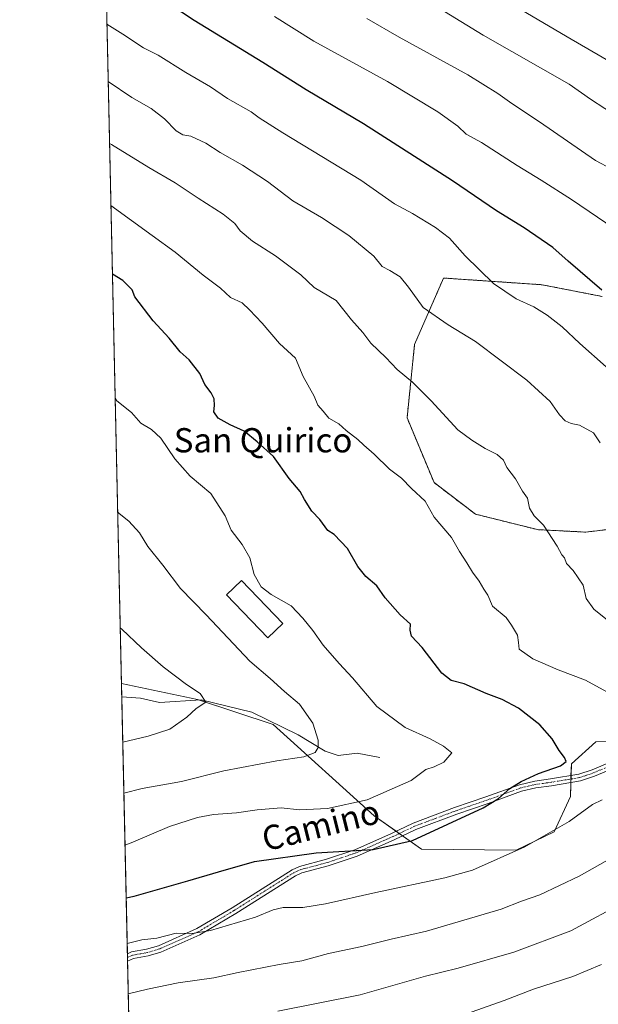
# Model space of a CAD drawing. Units: metres. Extents: x 651845 to 655309, y 4727787 to 4730176.
# Drawn here: x 651845 to 652036, y 4728468 to 4728792 of the extents above; entities that cross this region are included whole.
import ezdxf
from ezdxf.enums import TextEntityAlignment as Align

# ---------------------------------------------------------------- set-up
doc = ezdxf.new("R2010")
doc.units = ezdxf.units.M
doc.header["$MEASUREMENT"] = 0
doc.linetypes.add('TRAZO_Y_PUNTO', pattern=[1, 0.5, -0.25, 0, -0.25])
doc.linetypes.add('TRAZOS', pattern=[0.75, 0.5, -0.25])
for name, color, linetype, lineweight in [('Arbolado forestal', 92, 'TRAZOS', 0), ('Arbolado forestal CxS', 92, 'Continuous', 0), ('Camino', 19, 'Continuous', 0), ('Camino Cxs', 19, 'Continuous', 0), ('Camino eje', 39, 'TRAZO_Y_PUNTO', 13), ('Comarca CxS', 133, 'Continuous', 0), ('Comunidad Autónoma CxS', 142, 'Continuous', 0), ('Corriente natural lineal', 142, 'Continuous', 13), ('Curva de nivel maestra', 36, 'Continuous', 30), ('Curva de nivel normal', 36, 'Continuous', 0), ('Edificación', 1, 'Continuous', 13), ('Edificación Cxs', 1, 'Continuous', 13), ('Entidad de ámbito territorial CxS', 92, 'Continuous', 0), ('Espacio natural protegido CxS', 2, 'Continuous', 0), ('Matorral', 135, 'Continuous', 0), ('Matorral CxS', 135, 'Continuous', 0), ('Municipio CxS', 142, 'Continuous', 0), ('Provincia CxS', 1, 'Continuous', 0), ('Texto cartográfico', 19, 'Continuous', 0)]:
    doc.layers.add(name, color=color, linetype=linetype, lineweight=lineweight)
doc.styles.add('Arial', font='txt', dxfattribs={"height": 0.2})

# ---------------------------------------------------------------- blocks, each defined once
blk = doc.blocks.new('*U152')
at = {"layer": 'Matorral CxS', "color": 135, "linetype": 'Continuous', "lineweight": 0}
blk.add_polyline3d([(651891.31, 4727992.62, 933.78), (651878.56, 4728573.6, 1006.47), (651903.58, 4728568.24, 1009.38), (651928.59, 4728560.08, 1012.71), (651961.88, 4728529.92, 1021.39), (651977.44, 4728518.94, 1025.78), (651977.44, 4728518.94, 1025.78), (652008.59, 4728518.58, 1029.71), (652021.12, 4728524.67, 1029.84), (652026.51, 4728536.26, 1027.8), (652026.83, 4728547.08, 1025.39), (652034.88, 4728554.3, 1026.81), (652102.82, 4728556.3, 1036.26), (652126.54, 4728550.88, 1039.53), (652137.36, 4728548.41, 1040.53), (652171.1, 4728546.23, 1046.47), (652247.63, 4728558.64, 1057.83), (652293.32, 4728560.8, 1065.53)], dxfattribs=at)
blk = doc.blocks.new('*U165')
at = {"layer": 'Curva de nivel normal', "color": 36, "linetype": 'Continuous', "lineweight": 0}
blk.add_polyline3d([(651879.35, 4728537.41, 1015), (651885.4, 4728538.94, 1015), (651898.41, 4728541.22, 1015), (651912.33, 4728544.75, 1015), (651929.78, 4728548.09, 1015), (651938.7, 4728549.36, 1015), (651942.42, 4728550.85, 1015), (651943.4, 4728552.45, 1015), (651943.43, 4728554.82, 1015), (651941.59, 4728560.45, 1015), (651937.28, 4728566.71, 1015), (651932.32, 4728570.92, 1015), (651927.55, 4728575.26, 1015), (651920.91, 4728580.96, 1015), (651906.48, 4728596.19, 1015), (651898.07, 4728604.86, 1015), (651892.26, 4728612.62, 1015), (651887.24, 4728618.7, 1015), (651884.54, 4728623.26, 1015), (651881.01, 4728627.07, 1015), (651877.84, 4728629.57, 1015), (651877.31, 4728630.21, 1015)], dxfattribs=at)
blk = doc.blocks.new('*U169')
at = {"layer": 'Curva de nivel normal', "color": 36, "linetype": 'Continuous', "lineweight": 0}
blk.add_polyline3d([(651878.98, 4728554.23, 1010), (651887.37, 4728556.16, 1010), (651894.56, 4728558.51, 1010), (651900.07, 4728562.5, 1010), (651903.23, 4728565.37, 1010), (651906.36, 4728567.43, 1010), (651904.56, 4728570.28, 1010), (651899.96, 4728573.24, 1010), (651892.35, 4728579.05, 1010), (651885.2, 4728585.36, 1010), (651878.68, 4728591.47, 1010), (651878.15, 4728591.86, 1010)], dxfattribs=at)
blk = doc.blocks.new('*U170')
at = {"layer": 'Curva de nivel normal', "color": 36, "linetype": 'Continuous', "lineweight": 0}
blk.add_polyline3d([(651879.73, 4728520.31, 1020), (651881.72, 4728521.03, 1020), (651894.4, 4728526.43, 1020), (651903.62, 4728529.36, 1020), (651908.93, 4728530.35, 1020), (651916.47, 4728530.93, 1020), (651923.3, 4728531.95, 1020), (651931.23, 4728532.54, 1020), (651937.24, 4728531.87, 1020), (651946.43, 4728532.38, 1020), (651959.58, 4728535.18, 1020), (651974.07, 4728541.61, 1020), (651978.88, 4728545.22, 1020), (651981.62, 4728546.12, 1020), (651984.81, 4728547.6, 1020), (651987.39, 4728550.74, 1020), (651984.66, 4728552.94, 1020), (651980.26, 4728555.31, 1020), (651972.08, 4728559.05, 1020), (651962.72, 4728565.93, 1020), (651954.75, 4728575.46, 1020), (651950.29, 4728580.17, 1020), (651945.04, 4728586.24, 1020), (651941.65, 4728591.06, 1020), (651938.3, 4728595.12, 1020), (651934.51, 4728599.15, 1020), (651927.88, 4728602.88, 1020), (651924.62, 4728605.41, 1020), (651922.31, 4728609.48, 1020), (651920.83, 4728615, 1020), (651918.37, 4728619.42, 1020), (651914.72, 4728624.1, 1020), (651912.76, 4728628.81, 1020), (651907.98, 4728636.15, 1020), (651901.26, 4728641.9, 1020), (651896.12, 4728647.64, 1020), (651891.57, 4728654.41, 1020), (651888.45, 4728657.3, 1020), (651884.97, 4728659.39, 1020), (651881.87, 4728662.94, 1020), (651877.02, 4728666.76, 1020), (651876.49, 4728667.67, 1020)], dxfattribs=at)
blk = doc.blocks.new('*U196')
at = {"layer": 'Curva de nivel normal', "color": 36, "linetype": 'Continuous', "lineweight": 0}
blk.add_polyline3d([(652045.52, 4728740.27, 1060), (652034.8, 4728745.95, 1060), (652016.3, 4728758.69, 1060), (652007.18, 4728764.74, 1060), (652002.57, 4728768.13, 1060), (651992.76, 4728774.19, 1060), (651970.13, 4728786.69, 1060), (651959.45, 4728792.84, 1060)], dxfattribs=at)
blk = doc.blocks.new('*U211')
at = {"layer": 'Curva de nivel normal', "color": 36, "linetype": 'Continuous', "lineweight": 0}
blk.add_polyline3d([(652046.74, 4728719.64, 1055), (652026.84, 4728733.16, 1055), (652016.85, 4728739.55, 1055), (652008.94, 4728744.33, 1055), (651997.22, 4728751.94, 1055), (651992.17, 4728754.7, 1055), (651989.38, 4728757.31, 1055), (651982.82, 4728762.01, 1055), (651966.28, 4728772.01, 1055), (651941.96, 4728785.35, 1055), (651929.03, 4728793.42, 1055)], dxfattribs=at)
blk = doc.blocks.new('*U212')
at = {"layer": 'Curva de nivel normal', "color": 36, "linetype": 'Continuous', "lineweight": 0}
for points in [[(651930.11, 4728465.57, 1040), (651957.24, 4728470.96, 1040), (651978.72, 4728477.04, 1040), (651989.54, 4728479.69, 1040), (652007.87, 4728484.93, 1040), (652026.69, 4728492.03, 1040), (652045.41, 4728502.09, 1040)], [(652036.36, 4728652.96, 1040), (652034.08, 4728656.18, 1040), (652029.53, 4728658.75, 1040), (652026.77, 4728659.28, 1040), (652024.81, 4728660.17, 1040), (652022.92, 4728662.14, 1040), (652019.83, 4728666.56, 1040), (652012.2, 4728673.6, 1040), (651995.29, 4728686.35, 1040), (651986.2, 4728691.86, 1040), (651978.05, 4728697.5, 1040), (651973.19, 4728704.27, 1040), (651970.42, 4728707.63, 1040), (651967, 4728709.74, 1040), (651964.52, 4728711.06, 1040), (651961.74, 4728714.46, 1040), (651953.5, 4728721.24, 1040), (651944.49, 4728727.21, 1040), (651935.07, 4728732.74, 1040), (651926.67, 4728739.05, 1040), (651918.42, 4728744.5, 1040), (651911.11, 4728748.59, 1040), (651906.35, 4728751.7, 1040), (651901.41, 4728754.07, 1040), (651898.78, 4728754.51, 1040), (651896.55, 4728755.82, 1040), (651892.78, 4728759.76, 1040), (651888.31, 4728763.19, 1040), (651881.94, 4728766.82, 1040), (651874.2, 4728772.02, 1040)]]:
    blk.add_polyline3d(points, dxfattribs=at)
blk = doc.blocks.new('*U218')
at = {"layer": 'Curva de nivel normal', "color": 36, "linetype": 'Continuous', "lineweight": 0}
blk.add_polyline3d([(652049.33, 4728772.89, 1070), (652026.74, 4728786.02, 1070), (651984.9, 4728810.78, 1070)], dxfattribs=at)
blk = doc.blocks.new('*U229')
at = {"layer": 'Curva de nivel normal', "color": 36, "linetype": 'Continuous', "lineweight": 0}
blk.add_polyline3d([(652042.59, 4728760.06, 1065), (652033.16, 4728766.24, 1065), (652026.1, 4728771.13, 1065), (651997.74, 4728787.28, 1065), (651985.07, 4728795.09, 1065)], dxfattribs=at)
blk = doc.blocks.new('*U235')
at = {"layer": 'Curva de nivel normal', "color": 36, "linetype": 'Continuous', "lineweight": 0}
for points in [[(651990.41, 4728463.93, 1045), (652004.74, 4728469.08, 1045), (652014.38, 4728472.8, 1045), (652027.28, 4728476.98, 1045), (652036.77, 4728480.95, 1045)], [(652038.32, 4728678.01, 1045), (652029.59, 4728685.64, 1045), (652023.76, 4728691.15, 1045), (652018.84, 4728695.02, 1045), (652014.41, 4728697.76, 1045), (652008.59, 4728700.43, 1045), (652001.14, 4728705.44, 1045), (651991.88, 4728714.56, 1045), (651986.62, 4728720.41, 1045), (651982.06, 4728723.93, 1045), (651974.52, 4728728.51, 1045), (651968.54, 4728731.74, 1045), (651957.42, 4728739.47, 1045), (651931.76, 4728755.15, 1045), (651923.97, 4728760.03, 1045), (651921.31, 4728762.03, 1045), (651913.54, 4728766.42, 1045), (651907.92, 4728770.3, 1045), (651899.81, 4728775.03, 1045), (651890.63, 4728780.68, 1045), (651885.81, 4728783.14, 1045), (651878.98, 4728787.65, 1045), (651873.78, 4728790.91, 1045)]]:
    blk.add_polyline3d(points, dxfattribs=at)
blk = doc.blocks.new('*U246')
at = {"layer": 'Curva de nivel normal', "color": 36, "linetype": 'Continuous', "lineweight": 0}
for points in [[(651880.8, 4728471.23, 1035), (651887.12, 4728472.83, 1035), (651897.3, 4728474.91, 1035), (651909.06, 4728476.49, 1035), (651917.07, 4728478.28, 1035), (651930.5, 4728480.93, 1035), (651938.04, 4728482.15, 1035), (651946.82, 4728484.54, 1035), (651957.82, 4728486.87, 1035), (651967.46, 4728489.24, 1035), (651979.1, 4728491.91, 1035), (652003.74, 4728499.17, 1035), (652010.41, 4728501.82, 1035), (652016.41, 4728503.91, 1035), (652029.41, 4728510.07, 1035), (652044.74, 4728518.68, 1035)], [(652043.2, 4728590.84, 1035), (652034.22, 4728598.12, 1035), (652031.67, 4728601.58, 1035), (652030.76, 4728606.01, 1035), (652027.42, 4728610.77, 1035), (652025.23, 4728613.17, 1035), (652024.58, 4728614.94, 1035), (652023.64, 4728616.02, 1035), (652022.2, 4728618.86, 1035), (652017.63, 4728625.8, 1035), (652014.56, 4728628.89, 1035), (652013, 4728631.37, 1035), (652012.43, 4728634.65, 1035), (652010.75, 4728636.92, 1035), (652008.45, 4728640.99, 1035), (652005.57, 4728644.79, 1035), (652004.45, 4728647.14, 1035), (652002.36, 4728649.08, 1035), (651998.38, 4728651.09, 1035), (651994.04, 4728653.78, 1035), (651989.39, 4728657.22, 1035), (651980.62, 4728666.74, 1035), (651974.43, 4728672.94, 1035), (651969.41, 4728677.06, 1035), (651965.67, 4728681.03, 1035), (651960.72, 4728685.81, 1035), (651958.07, 4728689.27, 1035), (651954.4, 4728693.49, 1035), (651949.3, 4728699.86, 1035), (651942.04, 4728704.15, 1035), (651937.71, 4728708.26, 1035), (651929.3, 4728714.59, 1035), (651921.74, 4728719.37, 1035), (651917.66, 4728722.86, 1035), (651915.94, 4728725.22, 1035), (651912.14, 4728728.27, 1035), (651903.83, 4728733.55, 1035), (651896.23, 4728738.62, 1035), (651887.54, 4728743.72, 1035), (651875.33, 4728751.22, 1035), (651874.65, 4728751.61, 1035)]]:
    blk.add_polyline3d(points, dxfattribs=at)
blk = doc.blocks.new('*U249')
at = {"layer": 'Curva de nivel normal', "color": 36, "linetype": 'Continuous', "lineweight": 0}
for points in [[(651880.44, 4728487.88, 1030), (651885.28, 4728489.07, 1030), (651890.26, 4728489.6, 1030), (651896.58, 4728491.23, 1030), (651901.91, 4728491.1, 1030), (651907.88, 4728492.17, 1030), (651922.77, 4728496.49, 1030), (651928.58, 4728498.97, 1030), (651931.82, 4728499.7, 1030), (651938.38, 4728499.72, 1030), (651945.82, 4728500.91, 1030), (651962.41, 4728504.68, 1030), (651985.14, 4728509.52, 1030), (651994.3, 4728512.06, 1030), (652011.54, 4728519.72, 1030), (652026.07, 4728528.06, 1030), (652033.79, 4728533.61, 1030), (652037, 4728535.2, 1030)], [(652042.11, 4728568.81, 1030), (652031.48, 4728574.65, 1030), (652022.53, 4728578.02, 1030), (652014.15, 4728581.64, 1030), (652009.64, 4728584.88, 1030), (652009.46, 4728587.12, 1030), (652009.13, 4728589.45, 1030), (652007.11, 4728592.74, 1030), (652005.4, 4728595.29, 1030), (652000.86, 4728599.08, 1030), (651999.28, 4728602.66, 1030), (651998.04, 4728604.66, 1030), (651996.49, 4728607.35, 1030), (651994.22, 4728610.3, 1030), (651992.42, 4728613.32, 1030), (651989.93, 4728617.12, 1030), (651987.28, 4728621.73, 1030), (651981.58, 4728628.35, 1030), (651978.68, 4728633.72, 1030), (651974.17, 4728637.88, 1030), (651970.83, 4728641.21, 1030), (651966.88, 4728644.26, 1030), (651961.81, 4728649.19, 1030), (651958.44, 4728652.16, 1030), (651956.52, 4728654.04, 1030), (651952.59, 4728656.92, 1030), (651950.21, 4728659.2, 1030), (651946.94, 4728661.03, 1030), (651945, 4728663.39, 1030), (651943.28, 4728665.34, 1030), (651942.03, 4728668.24, 1030), (651938.48, 4728674.82, 1030), (651935.92, 4728680.8, 1030), (651930.66, 4728685.71, 1030), (651924.89, 4728692.36, 1030), (651920.76, 4728696.78, 1030), (651918.36, 4728699.02, 1030), (651914.5, 4728700.86, 1030), (651911.22, 4728703.94, 1030), (651905.52, 4728708.21, 1030), (651896.31, 4728715.78, 1030), (651888.64, 4728721.27, 1030), (651875.09, 4728731.18, 1030)]]:
    blk.add_polyline3d(points, dxfattribs=at)
blk = doc.blocks.new('*U257')
at = {"layer": 'Curva de nivel maestra', "color": 36, "linetype": 'Continuous', "lineweight": 30}
blk.add_polyline3d([(651880.11, 4728502.87, 1025), (651882.73, 4728503.45, 1025), (651900.41, 4728508.48, 1025), (651910.57, 4728511.49, 1025), (651922.44, 4728514.82, 1025), (651942.73, 4728517.73, 1025), (651961.52, 4728518.85, 1025), (651974.43, 4728521.75, 1025), (651997.73, 4728532.56, 1025), (652002.82, 4728535.6, 1025), (652006.61, 4728538.96, 1025), (652010.32, 4728541.26, 1025), (652016.04, 4728543.83, 1025), (652023.28, 4728546.43, 1025), (652025.15, 4728547.79, 1025), (652024.56, 4728549.21, 1025), (652022.76, 4728551.46, 1025), (652020.56, 4728555.28, 1025), (652016.4, 4728559.96, 1025), (652009.37, 4728565.45, 1025), (652004.08, 4728568.3, 1025), (651998.74, 4728570.29, 1025), (651991.52, 4728573.45, 1025), (651987.19, 4728574.5, 1025), (651984.19, 4728577.01, 1025), (651977.68, 4728585.45, 1025), (651974.16, 4728589.12, 1025), (651973.71, 4728591.12, 1025), (651973.86, 4728593.16, 1025), (651970.41, 4728596.17, 1025), (651965.5, 4728601.8, 1025), (651962.78, 4728605.71, 1025), (651959.14, 4728608.85, 1025), (651956.46, 4728612.17, 1025), (651953.02, 4728618.06, 1025), (651948.66, 4728622.65, 1025), (651946.55, 4728623.95, 1025), (651943.91, 4728627.63, 1025), (651941.31, 4728630.36, 1025), (651938.87, 4728634.25, 1025), (651937.5, 4728636.88, 1025), (651933.8, 4728641.18, 1025), (651928.66, 4728648.38, 1025), (651923.27, 4728653.22, 1025), (651919.06, 4728656.74, 1025), (651914.4, 4728658.84, 1025), (651910.43, 4728661.06, 1025), (651909.01, 4728663.13, 1025), (651909.26, 4728665.2, 1025), (651909.12, 4728667.43, 1025), (651908.18, 4728669.35, 1025), (651906.01, 4728672.1, 1025), (651904.36, 4728675.76, 1025), (651900.9, 4728680.29, 1025), (651897.9, 4728682.96, 1025), (651894.34, 4728687.42, 1025), (651888.98, 4728693.15, 1025), (651883, 4728701.1, 1025), (651882.08, 4728703.32, 1025), (651879, 4728706.45, 1025), (651875.59, 4728708.47, 1025)], dxfattribs=at)
blk = doc.blocks.new('*U261')
at = {"layer": 'Curva de nivel maestra', "color": 36, "linetype": 'Continuous', "lineweight": 30}
blk.add_polyline3d([(652036.9, 4728703.29, 1050), (652025.83, 4728712.84, 1050), (652020.74, 4728717.35, 1050), (652011.28, 4728723.76, 1050), (652002.13, 4728729.38, 1050), (651987.68, 4728739.32, 1050), (651958.32, 4728758.11, 1050), (651939.45, 4728769.34, 1050), (651925.17, 4728778.29, 1050), (651902.48, 4728792.21, 1050), (651873.33, 4728811.53, 1050)], dxfattribs=at)
blk = doc.blocks.new('*U280')
at = {"layer": 'Camino Cxs', "color": 19, "linetype": 'Continuous', "lineweight": 0}
blk.add_polyline3d([(652044.48, 4728547.23, 1027.83), (652034.44, 4728543.01, 1027.15), (652029.81, 4728541.44, 1027.05), (652020.3, 4728539.87, 1026.1), (652015.16, 4728539.16, 1025.65), (652010.42, 4728538.04, 1025.32), (651999.39, 4728534.04, 1024.63), (651989.11, 4728530.52, 1024.42), (651975.54, 4728525.44, 1023.8), (651968.49, 4728522.04, 1024.13), (651956.24, 4728516.67, 1025.57), (651946.74, 4728513.45, 1026.24), (651938.05, 4728511.13, 1026.67), (651935.9, 4728510.18, 1026.72), (651916.22, 4728497.72, 1028.78), (651904.44, 4728490.73, 1030.2), (651891.57, 4728485, 1030.92), (651887.37, 4728483.74, 1031.15), (651882.52, 4728482.88, 1031.38), (651880.57, 4728481.96, 1031.7), (651880.51, 4728484.43, 1030.89), (651881.83, 4728485.05, 1030.68), (651886.85, 4728485.93, 1030.71), (651890.79, 4728487.11, 1030.5), (651903.4, 4728492.73, 1029.67), (651915.05, 4728499.64, 1028.23), (651934.84, 4728512.16, 1026.3), (651937.29, 4728513.26, 1026.22), (651946.09, 4728515.61, 1025.59), (651955.43, 4728518.77, 1024.8), (651967.55, 4728524.09, 1023.48), (651974.66, 4728527.51, 1023.34), (651988.35, 4728532.64, 1023.87), (651998.64, 4728536.16, 1024.2), (652009.77, 4728540.2, 1024.81), (652014.75, 4728541.37, 1025.2), (652019.96, 4728542.1, 1025.61), (652029.26, 4728543.63, 1026.51), (652033.64, 4728545.12, 1026.7), (652043.8, 4728549.39, 1027.55)], dxfattribs=at)
blk = doc.blocks.new('*U281')
at = {"layer": 'Camino eje', "color": 39, "linetype": 'TRAZO_Y_PUNTO', "lineweight": 13}
blk.add_polyline3d([(652044.14, 4728548.31, 1027.63), (652034.04, 4728544.07, 1026.9), (652031.85, 4728543.32, 1026.83), (652029.54, 4728542.54, 1026.78), (652024.78, 4728541.75, 1026.35), (652020.13, 4728540.99, 1025.85), (652017.56, 4728540.63, 1025.66), (652014.96, 4728540.27, 1025.43), (652012.59, 4728539.71, 1025.24), (652010.1, 4728539.12, 1025.07), (651999.02, 4728535.1, 1024.42), (651988.73, 4728531.58, 1024.14), (651981.95, 4728529.04, 1023.68), (651975.1, 4728526.48, 1023.57), (651971.55, 4728524.77, 1023.52), (651968.02, 4728523.07, 1023.79), (651961.96, 4728520.41, 1024.18), (651955.84, 4728517.72, 1025.17), (651951.09, 4728516.11, 1025.61), (651946.42, 4728514.53, 1025.92), (651937.67, 4728512.2, 1026.44), (651936.45, 4728511.65, 1026.48), (651935.37, 4728511.17, 1026.52), (651925.48, 4728504.91, 1027.48), (651915.64, 4728498.68, 1028.48), (651903.92, 4728491.73, 1029.93), (651897.62, 4728488.92, 1030.28), (651891.18, 4728486.06, 1030.71), (651887.11, 4728484.84, 1030.93), (651884.69, 4728484.41, 1030.96), (651882.18, 4728483.97, 1031.01), (651880.54, 4728483.2, 1031.3)], dxfattribs=at)

msp = doc.modelspace()

# ---------------------------------------------------------------- linework, layer by layer
at = {"layer": 'Arbolado forestal', "color": 92, "linetype": 'TRAZOS', "lineweight": 0}
msp.add_polyline3d([(652087.97, 4728630.21, 1045.34), (652031.61, 4728623.47, 1036.53), (652015.7, 4728624.28, 1034.28), (651995.21, 4728629.4, 1031.83), (651981.57, 4728639.8, 1031.38), (651972.69, 4728661.14, 1032.9), (651975.17, 4728685.36, 1036.89), (651984.7, 4728707.25, 1042.23), (652017.17, 4728705.03, 1046.59), (652036.98, 4728701.16, 1049.07)], dxfattribs=at)
at = {"layer": 'Arbolado forestal CxS', "color": 92, "linetype": 'Continuous', "lineweight": 0}
msp.add_polyline3d([(652087.97, 4728630.21, 1045.34), (652031.61, 4728623.47, 1036.53), (652015.7, 4728624.28, 1034.28), (651995.22, 4728629.4, 1031.83), (651981.57, 4728639.8, 1031.38), (651972.69, 4728661.14, 1032.9), (651975.17, 4728685.36, 1036.89), (651984.7, 4728707.25, 1042.23), (652017.17, 4728705.03, 1046.59), (652036.98, 4728701.16, 1049.08)], dxfattribs=at)
at = {"layer": 'Camino', "color": 19, "linetype": 'Continuous', "lineweight": 0}
for points in [[(651880.51, 4728484.43, 1030.89), (651881.83, 4728485.05, 1030.68), (651886.85, 4728485.93, 1030.71), (651890.79, 4728487.11, 1030.5), (651903.4, 4728492.73, 1029.67), (651915.05, 4728499.64, 1028.23), (651934.84, 4728512.16, 1026.3), (651937.29, 4728513.26, 1026.22), (651946.09, 4728515.61, 1025.59), (651955.43, 4728518.77, 1024.8), (651967.55, 4728524.09, 1023.48), (651974.66, 4728527.51, 1023.34), (651988.35, 4728532.64, 1023.87), (651998.64, 4728536.16, 1024.2), (652009.77, 4728540.2, 1024.81), (652014.75, 4728541.37, 1025.2), (652019.96, 4728542.1, 1025.61), (652029.26, 4728543.63, 1026.51), (652033.64, 4728545.12, 1026.7), (652043.8, 4728549.39, 1027.55)], [(652044.48, 4728547.23, 1027.83), (652034.44, 4728543.01, 1027.15), (652029.81, 4728541.44, 1027.05), (652020.3, 4728539.87, 1026.1), (652015.16, 4728539.16, 1025.65), (652010.42, 4728538.04, 1025.32), (651999.39, 4728534.04, 1024.63), (651989.11, 4728530.52, 1024.42), (651975.54, 4728525.44, 1023.8), (651968.49, 4728522.04, 1024.13), (651956.24, 4728516.67, 1025.57), (651946.74, 4728513.45, 1026.24), (651938.05, 4728511.13, 1026.67), (651935.9, 4728510.18, 1026.72), (651916.22, 4728497.72, 1028.78), (651904.44, 4728490.73, 1030.2), (651891.57, 4728485, 1030.92), (651887.37, 4728483.74, 1031.15), (651882.52, 4728482.88, 1031.38), (651880.57, 4728481.96, 1031.7)], [(651880.57, 4728481.96, 1031.7), (651880.51, 4728484.43, 1030.89)]]:
    msp.add_polyline3d(points, dxfattribs=at)
at = {"layer": 'Comarca CxS', "color": 133, "linetype": 'Continuous', "lineweight": 0}
msp.add_polyline3d([(655309.47, 4727862.29, 1219.68), (651895.84, 4727786.5, 858.4), (651863.49, 4729259.67, 1072.66), (651884.5, 4729249.25, 1076.89), (651974.57, 4729071.31, 1138.36), (651974.57, 4729071.31, 1138.36), (651990.14, 4729065.53, 1157.28), (652013.96, 4729056.68, 1170.42), (652030.64, 4729050.12, 1170.75), (652121.73, 4729016.09, 1173.12), (652208.65, 4728986.28, 1173.67), (652300.3, 4728949.98, 1174.3), (652352.11, 4728931.22, 1175.21), (652363.77, 4728926.98, 1174.96), (652420.99, 4728906.16, 1178.26), (652489.89, 4728885.17, 1178.22), (652521.15, 4728875.17, 1177.37), (652555.45, 4728860.54, 1174.52), (652556.14, 4728860.23, 1174.47), (652621.39, 4728830.83, 1165.41), (652662.36, 4728814.08, 1159.64), (652727.93, 4728804.31, 1153.31), (652772.69, 4728798.21, 1145.59)], dxfattribs=at)
msp.add_polyline3d([(655309.47, 4727862.29, 1219.68), (651895.84, 4727786.5, 858.4), (651863.49, 4729259.67, 1072.66), (651884.5, 4729249.25, 1076.89), (651974.57, 4729071.31, 1138.36), (651974.57, 4729071.31, 1138.36), (651990.14, 4729065.53, 1157.28), (652013.96, 4729056.68, 1170.42), (652030.64, 4729050.12, 1170.75), (652121.73, 4729016.09, 1173.12), (652208.65, 4728986.28, 1173.67), (652300.3, 4728949.98, 1174.3), (652352.11, 4728931.22, 1175.21), (652363.77, 4728926.98, 1174.96), (652420.99, 4728906.16, 1178.26), (652489.89, 4728885.17, 1178.22), (652521.15, 4728875.17, 1177.37), (652555.45, 4728860.54, 1174.52), (652556.14, 4728860.23, 1174.47), (652621.39, 4728830.83, 1165.41), (652662.36, 4728814.08, 1159.64), (652727.93, 4728804.31, 1153.31), (652772.69, 4728798.21, 1145.59)], dxfattribs=at)
at = {"layer": 'Comunidad Autónoma CxS', "color": 142, "linetype": 'Continuous', "lineweight": 0}
msp.add_polyline3d([(655309.47, 4727862.29, 1219.68), (651895.84, 4727786.5, 858.4), (651845.04, 4730099.8, 642.86), (655257.48, 4730175.59, 767.15), (655309.47, 4727862.29, 1219.68)], close=True, dxfattribs=at)
msp.add_polyline3d([(655309.47, 4727862.29, 1219.68), (651895.84, 4727786.5, 858.4), (651845.04, 4730099.8, 642.86), (655257.48, 4730175.59, 767.15), (655309.47, 4727862.29, 1219.68)], close=True, dxfattribs=at)
at = {"layer": 'Corriente natural lineal', "color": 142, "linetype": 'Continuous', "lineweight": 13}
msp.add_polyline3d([(651963.74, 4728549.16, 1017.2), (651956.28, 4728550.6, 1016.57), (651949.99, 4728549.8, 1015.8), (651945.74, 4728551.2, 1015.28), (651936.84, 4728556.58, 1013.72), (651921.56, 4728564.08, 1011.76), (651904.85, 4728568.18, 1009.64), (651891.09, 4728567.33, 1007.69), (651884.9, 4728568.7, 1007.37), (651878.65, 4728569.21, 1006.57)], dxfattribs=at)
at = {"layer": 'Edificación', "color": 1, "linetype": 'Continuous', "lineweight": 13}
msp.add_polyline3d([(651931.78, 4728593.3, 1021.87), (651926.85, 4728588.58, 1020.88), (651913.23, 4728602.84, 1019.68), (651918.17, 4728607.56, 1021.6), (651931.78, 4728593.3, 1021.87)], dxfattribs=at)
at = {"layer": 'Edificación Cxs', "color": 1, "linetype": 'Continuous', "lineweight": 13}
msp.add_polyline3d([(651931.78, 4728593.3, 1021.87), (651926.85, 4728588.58, 1020.88), (651913.23, 4728602.84, 1019.68), (651918.17, 4728607.56, 1021.6), (651931.78, 4728593.3, 1021.87)], close=True, dxfattribs=at)
at = {"layer": 'Entidad de ámbito territorial CxS', "color": 92, "linetype": 'Continuous', "lineweight": 0}
msp.add_polyline3d([(655309.47, 4727862.29, 1219.68), (651895.84, 4727786.5, 858.4), (651863.49, 4729259.67, 1072.66), (651884.5, 4729249.25, 1076.89), (651974.57, 4729071.31, 1138.36), (651990.14, 4729065.53, 1157.28), (652013.96, 4729056.68, 1170.42), (652030.64, 4729050.12, 1170.75), (652121.73, 4729016.09, 1173.12), (652208.65, 4728986.28, 1173.67), (652300.3, 4728949.98, 1174.3), (652352.11, 4728931.22, 1175.21), (652363.77, 4728926.98, 1174.96), (652420.99, 4728906.16, 1178.26), (652489.89, 4728885.17, 1178.22), (652521.15, 4728875.17, 1177.37), (652555.45, 4728860.54, 1174.52), (652556.14, 4728860.23, 1174.47), (652621.39, 4728830.83, 1165.41), (652662.36, 4728814.08, 1159.64), (652727.93, 4728804.31, 1153.31), (652772.69, 4728798.21, 1145.59)], dxfattribs=at)
msp.add_polyline3d([(655309.47, 4727862.29, 1219.68), (651895.84, 4727786.5, 858.4), (651863.49, 4729259.67, 1072.66), (651884.5, 4729249.25, 1076.89), (651974.57, 4729071.31, 1138.36), (651990.14, 4729065.53, 1157.28), (652013.96, 4729056.68, 1170.42), (652030.64, 4729050.12, 1170.75), (652121.73, 4729016.09, 1173.12), (652208.65, 4728986.28, 1173.67), (652300.3, 4728949.98, 1174.3), (652352.11, 4728931.22, 1175.21), (652363.77, 4728926.98, 1174.96), (652420.99, 4728906.16, 1178.26), (652489.89, 4728885.17, 1178.22), (652521.15, 4728875.17, 1177.37), (652555.45, 4728860.54, 1174.52), (652556.14, 4728860.23, 1174.47), (652621.39, 4728830.83, 1165.41), (652662.36, 4728814.08, 1159.64), (652727.93, 4728804.31, 1153.31), (652772.69, 4728798.21, 1145.59)], dxfattribs=at)
at = {"layer": 'Espacio natural protegido CxS', "color": 2, "linetype": 'Continuous', "lineweight": 0}
for points in [[(651893.32, 4727901.24, 906.84), (651848.34, 4729949.5, 688.15)], [(651893.32, 4727901.24, 906.84), (651848.34, 4729949.5, 688.15)], [(651893.64, 4727886.8, 898.59), (651863.49, 4729259.67, 1072.66), (651848.78, 4729929.63, 696.34)], [(651893.64, 4727886.8, 898.59), (651863.49, 4729259.67, 1072.66), (651848.78, 4729929.63, 696.34)]]:
    msp.add_polyline3d(points, dxfattribs=at)
at = {"layer": 'Matorral', "color": 135, "linetype": 'Continuous', "lineweight": 0}
for points in [[(651878.55, 4728573.6, 1006.47), (651870.45, 4728942.82, 1076.86)], [(652087.97, 4728630.21, 1045.34), (652031.61, 4728623.47, 1036.53), (652015.7, 4728624.28, 1034.28), (651995.21, 4728629.4, 1031.83), (651981.57, 4728639.8, 1031.38), (651972.69, 4728661.14, 1032.9), (651975.17, 4728685.36, 1036.89), (651984.7, 4728707.25, 1042.23), (652017.17, 4728705.03, 1046.59), (652036.98, 4728701.16, 1049.07)], [(651891.31, 4727992.62, 933.78), (651884.51, 4728302.35, 1017.48), (651884.49, 4728303.49, 1017.49), (651884.46, 4728304.62, 1018), (651880.57, 4728481.96, 1031.7), (651880.54, 4728483.2, 1031.3), (651880.51, 4728484.43, 1030.89), (651878.65, 4728569.21, 1006.57), (651878.55, 4728573.6, 1006.47)], [(651878.55, 4728573.6, 1006.47), (651903.58, 4728568.24, 1009.38), (651903.94, 4728568.12, 1009.47), (651928.59, 4728560.08, 1012.71), (651961.87, 4728529.92, 1021.39), (651969.09, 4728524.83, 1023.37), (651970.14, 4728524.09, 1023.6), (651971.19, 4728523.35, 1023.83), (651977.44, 4728518.94, 1025.78), (652008.59, 4728518.58, 1029.71), (652021.12, 4728524.67, 1029.84), (652026.51, 4728536.26, 1027.8), (652026.65, 4728540.92, 1026.8), (652026.68, 4728542.06, 1026.58), (652026.71, 4728543.21, 1026.36), (652026.83, 4728547.08, 1025.39), (652034.88, 4728554.3, 1026.81), (652102.82, 4728556.3, 1036.26)]]:
    msp.add_polyline3d(points, dxfattribs=at)
at = {"layer": 'Matorral CxS', "color": 135, "linetype": 'Continuous', "lineweight": 0}
for points in [[(652293.32, 4728560.8, 1065.53), (652247.63, 4728558.64, 1057.83), (652171.1, 4728546.23, 1046.47), (652137.36, 4728548.41, 1040.53), (652126.54, 4728550.88, 1039.53), (652102.82, 4728556.3, 1036.26), (652034.88, 4728554.3, 1026.81), (652026.83, 4728547.08, 1025.39), (652026.51, 4728536.26, 1027.8), (652021.12, 4728524.67, 1029.84), (652008.59, 4728518.58, 1029.71), (651977.44, 4728518.94, 1025.78), (651961.87, 4728529.92, 1021.39), (651928.59, 4728560.08, 1012.71), (651903.58, 4728568.24, 1009.38), (651878.56, 4728573.6, 1006.47), (651870.45, 4728942.82, 1076.86)], [(652036.98, 4728701.16, 1049.08), (652017.17, 4728705.03, 1046.59), (651984.7, 4728707.25, 1042.23), (651975.17, 4728685.36, 1036.89), (651972.69, 4728661.14, 1032.9), (651981.57, 4728639.8, 1031.38), (651995.22, 4728629.4, 1031.83), (652015.7, 4728624.28, 1034.28), (652031.61, 4728623.47, 1036.53), (652087.97, 4728630.21, 1045.34)]]:
    msp.add_polyline3d(points, dxfattribs=at)
at = {"layer": 'Municipio CxS', "color": 142, "linetype": 'Continuous', "lineweight": 0}
msp.add_polyline3d([(655309.47, 4727862.29, 1219.68), (652619.66, 4727802.57, 904.18), (651895.84, 4727786.5, 858.4), (651893.64, 4727886.8, 898.59), (651863.49, 4729259.67, 1072.66), (651884.5, 4729249.25, 1076.89), (651974.57, 4729071.31, 1138.36), (651990.14, 4729065.53, 1157.28), (652013.96, 4729056.68, 1170.42), (652030.64, 4729050.12, 1170.75), (652121.73, 4729016.09, 1173.12), (652208.65, 4728986.28, 1173.67), (652300.3, 4728949.98, 1174.3), (652352.11, 4728931.22, 1175.21), (652363.77, 4728926.98, 1174.96), (652420.99, 4728906.16, 1178.26), (652489.89, 4728885.17, 1178.22), (652521.15, 4728875.17, 1177.37), (652555.45, 4728860.54, 1174.52), (652556.14, 4728860.23, 1174.47), (652621.39, 4728830.83, 1165.41), (652662.36, 4728814.08, 1159.64), (652727.93, 4728804.31, 1153.31), (652772.69, 4728798.21, 1145.59)], dxfattribs=at)
msp.add_polyline3d([(655309.47, 4727862.29, 1219.68), (652619.66, 4727802.57, 904.18), (651895.84, 4727786.5, 858.4), (651893.64, 4727886.8, 898.59), (651863.49, 4729259.67, 1072.66), (651884.5, 4729249.25, 1076.89), (651974.57, 4729071.31, 1138.36), (651990.14, 4729065.53, 1157.28), (652013.96, 4729056.68, 1170.42), (652030.64, 4729050.12, 1170.75), (652121.73, 4729016.09, 1173.12), (652208.65, 4728986.28, 1173.67), (652300.3, 4728949.98, 1174.3), (652352.11, 4728931.22, 1175.21), (652363.77, 4728926.98, 1174.96), (652420.99, 4728906.16, 1178.26), (652489.89, 4728885.17, 1178.22), (652521.15, 4728875.17, 1177.37), (652555.45, 4728860.54, 1174.52), (652556.14, 4728860.23, 1174.47), (652621.39, 4728830.83, 1165.41), (652662.36, 4728814.08, 1159.64), (652727.93, 4728804.31, 1153.31), (652772.69, 4728798.21, 1145.59)], dxfattribs=at)
at = {"layer": 'Provincia CxS', "color": 1, "linetype": 'Continuous', "lineweight": 0}
msp.add_polyline3d([(655309.47, 4727862.29, 1219.68), (651895.84, 4727786.5, 858.4), (651863.49, 4729259.67, 1072.66), (651845.04, 4730099.8, 642.86), (655257.48, 4730175.59, 767.15), (655309.3, 4727869.7, 1222.3), (655309.47, 4727862.29, 1219.68)], close=True, dxfattribs=at)
msp.add_polyline3d([(655309.47, 4727862.29, 1219.68), (651895.84, 4727786.5, 858.4), (651863.49, 4729259.67, 1072.66), (651845.04, 4730099.8, 642.86), (655257.48, 4730175.59, 767.15), (655309.3, 4727869.7, 1222.3), (655309.47, 4727862.29, 1219.68)], close=True, dxfattribs=at)

# ---------------------------------------------------------------- block references
at = {"layer": 'Camino Cxs', "color": 19, "linetype": 'Continuous', "lineweight": 0}
msp.add_blockref('*U280', (0, 0), dxfattribs=at)
at = {"layer": 'Camino eje', "color": 39, "linetype": 'TRAZO_Y_PUNTO', "lineweight": 13}
msp.add_blockref('*U281', (0, 0), dxfattribs=at)
at = {"layer": 'Curva de nivel maestra', "color": 36, "linetype": 'Continuous', "lineweight": 30}
for name in ['*U257', '*U261']:
    msp.add_blockref(name, (0, 0), dxfattribs=at)
at = {"layer": 'Curva de nivel normal', "color": 36, "linetype": 'Continuous', "lineweight": 0}
for name in ['*U169', '*U165', '*U170', '*U249', '*U246', '*U212', '*U235', '*U211', '*U196', '*U229', '*U218']:
    msp.add_blockref(name, (0, 0), dxfattribs=at)
at = {"layer": 'Matorral CxS', "color": 135, "linetype": 'Continuous', "lineweight": 0}
msp.add_blockref('*U152', (0, 0), dxfattribs=at)

# ---------------------------------------------------------------- texts
at = {"layer": 'Texto cartográfico', "color": 19, "linetype": 'Continuous', "lineweight": 0, "style": 'Arial'}
msp.add_text('San Quirico', height=8, dxfattribs=at).set_placement((651925.24, 4728653.76), align=Align.MIDDLE_CENTER)
msp.add_text('Camino', height=8, rotation=14.0335, dxfattribs=at).set_placement((651944.25, 4728526.84), align=Align.MIDDLE_CENTER)

doc.saveas('drawing.dxf')
